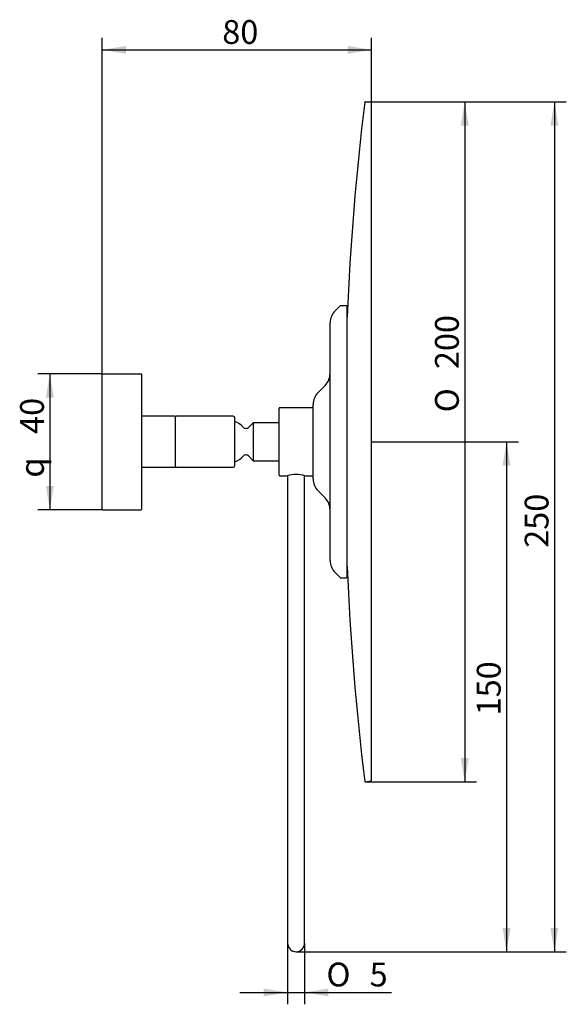
# Model space of a CAD drawing. Units: millimetres. Extents: x 68 to 148, y 89 to 233.
import ezdxf
from ezdxf.enums import TextEntityAlignment as Align

# ---------------------------------------------------------------- set-up
doc = ezdxf.new("R2010")
doc.units = ezdxf.units.MM
for name, color, linetype in [('_Translation', 7, 'Continuous'), ('ANESNOSPE.YOU_1', 7, 'Continuous'), ('ASTSNOSPE.YOU_1', 7, 'Continuous'), ('COMPONENTE1', 7, 'Continuous'), ('GLA01-01', 7, 'Continuous'), ('PARSPE.YOU', 7, 'Continuous'), ('SNOSPEM.PART1', 7, 'Continuous'), ('SNOSPEM.PART2', 7, 'Continuous'), ('SPECV.200_1', 7, 'Continuous')]:
    doc.layers.add(name, color=color, linetype=linetype)
doc.styles.add('SEACAD_Solid_Edge_ISO', font='seiso.ttf')
doc.styles.add('SEACAD_Solid_Edge_ISO1_Symbols', font='semeci1.ttf')
doc.dimstyles.new('ISO', dxfattribs={"dimtxt": 3.5, "dimasz": 3.5, "dimexe": 1.75, "dimexo": 0, "dimgap": 0.875, "dimtad": 1, "dimdec": 0, "dimlfac": 2, "dimrnd": 10, "dimtxsty": 'SEACAD_Solid_Edge_ISO', "dimblk1": '_SE_FILLED', "dimblk2": '_SE_FILLED', "dimsah": 1, "dimcen": 1.75, "dimazin": 0, "dimtfac": 0.5, "dimtdec": 4, "dimtmove": 0, "dimatfit": 3, "dimfxl": 1, "dimarcsym": 0})

# ---------------------------------------------------------------- blocks, each defined once
blk = doc.blocks.new('SE')
at = {"layer": 'ANESNOSPE.YOU_1', "color": 7, "linetype": 'Continuous'}
for p, q in [((105.68, 166.37), (105.68, 176.17)), ((110.58, 176.27), (105.78, 176.27)), ((105.78, 166.27), (106.88, 166.27)), ((109.48, 166.27), (110.58, 166.27))]:
    blk.add_line(p, q, dxfattribs=at)
for centre, radius, start, end in [((105.78, 176.17), 0.1, 90, 180), ((110.58, 176.17), 0.1, 0, 90), ((105.78, 166.37), 0.1, 180, 270), ((108.18, 161.44), 5.01, 74.9469, 105.0531), ((110.58, 166.37), 0.1, 270, 0)]:
    blk.add_arc(centre, radius, start, end, dxfattribs=at)
at = {"layer": 'ASTSNOSPE.YOU_1', "color": 7, "linetype": 'Continuous'}
for p, q in [((106.93, 166.29), (106.93, 97.52)), ((109.43, 97.52), (109.43, 166.29))]:
    blk.add_line(p, q, dxfattribs=at)
blk.add_arc((108.18, 97.52), 1.25, 180, 0, dxfattribs=at)
at = {"layer": 'COMPONENTE1', "color": 7, "linetype": 'Continuous'}
for p, q in [((90.31, 175.02), (85.56, 175.02)), ((85.56, 167.52), (90.31, 167.52))]:
    blk.add_line(p, q, dxfattribs=at)
for centre, start, end in [((85.56, 174.9), 90, 180), ((90.31, 174.9), 0, 90), ((85.56, 167.65), 180, 270), ((90.31, 167.65), 270, 0)]:
    blk.add_arc(centre, 0.125, start, end, dxfattribs=at)
at = {"layer": 'GLA01-01', "color": 7, "linetype": 'Continuous'}
for p, q in [((79.68, 178.77), (79.68, 181.22)), ((79.73, 181.27), (85.38, 181.27)), ((85.43, 181.22), (85.43, 178.77)), ((79.68, 163.77), (79.68, 178.77)), ((85.43, 178.77), (85.43, 163.77)), ((79.68, 161.32), (79.68, 163.77)), ((85.43, 163.77), (85.43, 161.32)), ((79.73, 161.27), (85.38, 161.27))]:
    blk.add_line(p, q, dxfattribs=at)
for centre, start, end in [((79.73, 181.22), 90, 180), ((85.38, 181.22), 0, 90), ((79.73, 161.32), 180, 270), ((85.38, 161.32), 270, 0)]:
    blk.add_arc(centre, 0.05, start, end, dxfattribs=at)
at = {"layer": 'PARSPE.YOU', "color": 7, "linetype": 'Continuous'}
for p, q in [((114.66, 191.24), (113.92, 190.51)), ((115.58, 191.27), (114.73, 191.27)), ((115.68, 151.37), (115.68, 191.17)), ((113.18, 153.81), (113.18, 188.74)), ((112.45, 179.54), (111.42, 178.51)), ((110.68, 165.81), (110.68, 176.74)), ((111.42, 164.04), (112.45, 163.01)), ((113.92, 152.04), (114.66, 151.3)), ((114.73, 151.27), (115.58, 151.27))]:
    blk.add_line(p, q, dxfattribs=at)
for centre, radius, start, end in [((114.73, 191.17), 0.1, 90, 135), ((115.58, 191.17), 0.1, 0, 90), ((115.68, 188.74), 2.5, 135, 180), ((110.68, 181.31), 2.5, 315, 0), ((113.18, 176.74), 2.5, 135, 180), ((113.18, 165.81), 2.5, 180, 225), ((110.68, 161.24), 2.5, 0, 45), ((115.68, 153.81), 2.5, 180, 225), ((114.73, 151.37), 0.1, 225, 270), ((115.58, 151.37), 0.1, 270, 0)]:
    blk.add_arc(centre, radius, start, end, dxfattribs=at)
at = {"layer": 'SNOSPEM.PART1', "color": 7, "linetype": 'Continuous'}
for p, q in [((90.43, 167.62), (90.43, 174.92)), ((98.93, 175.02), (90.53, 175.02)), ((99.18, 167.77), (99.18, 174.77)), ((90.53, 167.52), (98.93, 167.52))]:
    blk.add_line(p, q, dxfattribs=at)
for centre, radius, start, end in [((90.53, 174.92), 0.1, 90, 180), ((98.93, 174.77), 0.25, 0, 90), ((90.53, 167.62), 0.1, 180, 270), ((98.93, 167.77), 0.25, 270, 0)]:
    blk.add_arc(centre, radius, start, end, dxfattribs=at)
at = {"layer": 'SNOSPEM.PART2', "color": 7, "linetype": 'Continuous'}
for p, q in [((101.89, 174.07), (101.19, 173.37)), ((101.89, 174.07), (101.89, 168.47)), ((105.68, 174.07), (101.89, 174.07)), ((100.83, 173.22), (100.77, 173.22)), ((100.77, 169.32), (100.83, 169.32)), ((101.19, 169.18), (101.89, 168.47)), ((101.89, 168.47), (105.68, 168.47))]:
    blk.add_line(p, q, dxfattribs=at)
for centre, radius, start, end in [((98.03, 171.27), 3.18, 41.8103, 68.7643), ((100.77, 173.72), 0.5, 221.8103, 270), ((100.83, 173.72), 0.5, 270, 315), ((98.03, 171.27), 3.18, 291.2357, 318.1897), ((100.77, 168.82), 0.5, 90, 138.1897), ((100.83, 168.82), 0.5, 45, 90)]:
    blk.add_arc(centre, radius, start, end, dxfattribs=at)
at = {"layer": 'SPECV.200_1', "color": 7, "linetype": 'Continuous'}
for p, q in [((119.23, 221.16), (118.33, 221.27)), ((119.27, 121.44), (119.27, 221.11)), ((118.33, 121.28), (119.23, 121.39))]:
    blk.add_line(p, q, dxfattribs=at)
for centre, radius, start, end in [((533.03, 171.27), 417.75, 173.1327, 177.4831), ((118.33, 221.22), 0.05, 83.1259, 173.1327), ((119.22, 221.11), 0.05, 0, 83.1259), ((533.03, 171.27), 417.75, 182.5169, 186.8673), ((118.33, 121.33), 0.05, 186.8673, 276.8741), ((119.22, 121.44), 0.05, 276.8741, 0)]:
    blk.add_arc(centre, radius, start, end, dxfattribs=at)
blk = doc.blocks.new('DMBLK57')
at = {"layer": '_Translation', "linetype": 'Continuous'}
for points in [[(83.18, 229.48), (79.68, 228.89), (83.18, 228.31)], [(115.77, 229.48), (115.77, 228.31), (119.27, 228.89)]]:
    blk.add_hatch(color=7, dxfattribs=at).paths.add_polyline_path(points)
at = {"layer": '_Translation', "color": 7, "linetype": 'Continuous'}
for p, q in [((79.68, 181.22), (79.68, 230.64)), ((119.27, 221.11), (119.27, 230.64)), ((79.68, 228.89), (119.27, 228.89))]:
    blk.add_line(p, q, dxfattribs=at)
at = {"layer": '_Translation', "color": 7, "linetype": 'Continuous', "style": 'SEACAD_Solid_Edge_ISO'}
blk.add_text('80', height=3.5, dxfattribs=at).set_placement((97.33, 233.27), align=Align.TOP_LEFT)
blk = doc.blocks.new('_SE_FILLED')
at = {"color": 0}
blk.add_line((0, 0), (-1, 0), dxfattribs=at)
blk.add_solid([(0, 0), (-1, -0.1665), (-1, 0.1665), (0, 0)], dxfattribs=at)
blk = doc.blocks.new('DMBLK58')
at = {"layer": '_Translation', "linetype": 'Continuous'}
for points in [[(133.58, 217.77), (132.99, 221.27), (132.41, 217.77)], [(133.58, 124.78), (132.41, 124.78), (132.99, 121.28)]]:
    blk.add_hatch(color=7, dxfattribs=at).paths.add_polyline_path(points)
at = {"layer": '_Translation', "color": 7, "linetype": 'Continuous'}
for p, q in [((118.33, 221.27), (134.74, 221.27)), ((132.99, 221.27), (132.99, 121.28)), ((118.33, 121.28), (134.74, 121.28))]:
    blk.add_line(p, q, dxfattribs=at)
for s, style, p in [('200', 'SEACAD_Solid_Edge_ISO', (128.62, 181.95)), ('O', 'SEACAD_Solid_Edge_ISO1_Symbols', (128.62, 175.6))]:
    blk.add_text(s, height=3.5, rotation=90, dxfattribs=dict(at, style=style)).set_placement(p, align=Align.TOP_LEFT)
blk = doc.blocks.new('DMBLK59')
at = {"layer": '_Translation', "linetype": 'Continuous'}
for points in [[(139.73, 167.77), (139.14, 171.27), (138.56, 167.77)], [(139.73, 99.77), (138.56, 99.77), (139.14, 96.27)]]:
    blk.add_hatch(color=7, dxfattribs=at).paths.add_polyline_path(points)
at = {"layer": '_Translation', "color": 7, "linetype": 'Continuous'}
for p, q in [((119.27, 171.27), (140.89, 171.27)), ((139.14, 171.27), (139.14, 96.27)), ((108.18, 96.27), (140.89, 96.27))]:
    blk.add_line(p, q, dxfattribs=at)
at = {"layer": '_Translation', "color": 7, "linetype": 'Continuous', "style": 'SEACAD_Solid_Edge_ISO'}
blk.add_text('150', height=3.5, rotation=90, dxfattribs=at).set_placement((134.77, 131.03), align=Align.TOP_LEFT)
blk = doc.blocks.new('DMBLK60')
at = {"layer": '_Translation', "linetype": 'Continuous'}
for points in [[(103.43, 89.71), (106.93, 90.29), (103.43, 90.87)], [(112.93, 89.71), (112.93, 90.87), (109.43, 90.29)]]:
    blk.add_hatch(color=7, dxfattribs=at).paths.add_polyline_path(points)
at = {"layer": '_Translation', "color": 7, "linetype": 'Continuous'}
for p, q in [((106.93, 97.52), (106.93, 88.54)), ((109.43, 97.52), (109.43, 88.54)), ((99.93, 90.29), (122.21, 90.29))]:
    blk.add_line(p, q, dxfattribs=at)
for s, style, p in [('O', 'SEACAD_Solid_Edge_ISO1_Symbols', (112.65, 94.67)), ('5', 'SEACAD_Solid_Edge_ISO', (119, 94.67))]:
    blk.add_text(s, height=3.5, dxfattribs=dict(at, style=style)).set_placement(p, align=Align.TOP_LEFT)
blk = doc.blocks.new('DMBLK61')
at = {"layer": '_Translation', "linetype": 'Continuous'}
for points in [[(146.76, 217.77), (146.18, 221.27), (145.6, 217.77)], [(146.76, 99.77), (145.6, 99.77), (146.18, 96.27)]]:
    blk.add_hatch(color=7, dxfattribs=at).paths.add_polyline_path(points)
at = {"layer": '_Translation', "color": 7, "linetype": 'Continuous'}
for p, q in [((118.33, 221.27), (147.93, 221.27)), ((146.18, 221.27), (146.18, 96.27)), ((108.18, 96.27), (147.93, 96.27))]:
    blk.add_line(p, q, dxfattribs=at)
at = {"layer": '_Translation', "color": 7, "linetype": 'Continuous', "style": 'SEACAD_Solid_Edge_ISO'}
blk.add_text('250', height=3.5, rotation=90, dxfattribs=at).set_placement((141.81, 155.67), align=Align.TOP_LEFT)
blk = doc.blocks.new('DMBLK62')
at = {"layer": '_Translation', "linetype": 'Continuous'}
for points in [[(71.38, 177.77), (72.55, 177.77), (71.97, 181.27)], [(71.38, 164.77), (71.97, 161.27), (72.55, 164.77)]]:
    blk.add_hatch(color=7, dxfattribs=at).paths.add_polyline_path(points)
at = {"layer": '_Translation', "color": 7, "linetype": 'Continuous'}
for p, q in [((79.73, 181.27), (70.22, 181.27)), ((71.97, 181.27), (71.97, 161.27)), ((79.73, 161.27), (70.22, 161.27))]:
    blk.add_line(p, q, dxfattribs=at)
for s, style, p in [('40', 'SEACAD_Solid_Edge_ISO', (67.59, 172.42)), ('q', 'SEACAD_Solid_Edge_ISO1_Symbols', (67.59, 165.99))]:
    blk.add_text(s, height=3.5, rotation=90, dxfattribs=dict(at, style=style)).set_placement(p, align=Align.TOP_LEFT)

msp = doc.modelspace()

# ---------------------------------------------------------------- block references
at = {"layer": '_Translation'}
msp.add_blockref('SE', (0, 0), dxfattribs=at)

# ---------------------------------------------------------------- dimensions: what is measured, and where the dimension line sits
at = {"layer": '_Translation', "color": 7, "linetype": 'Continuous'}
dim = msp.add_linear_dim(base=(119.2716, 228.893), p1=(79.6844, 181.2232), p2=(119.2716, 221.1099), text='\\A1;<>', dimstyle='ISO', dxfattribs=at)
dim.commit()
dim.dimension.update_dxf_attribs({"geometry": 'DMBLK57', "text_midpoint": (99.478, 228.893), "dimtype": 160})
for base, p1, p2, angle, text, override, picture, middle, dimtype in [((146.1816, 96.2732), (118.334, 221.2672), (108.1844, 96.2732), 90, '\\A1;<>', {"dimrnd": 0, "dimtdec": 3}, 'DMBLK61', (146.1816, 158.7702), 160), ((132.9924, 221.2672), (118.334, 221.2672), (118.334, 121.2792), 270, '\\A1;%%C <>', {"dimrnd": 0, "dimtdec": 3}, 'DMBLK58', (132.9924, 181.9175), 161), ((71.968, 181.2732), (79.7344, 181.2732), (79.7344, 161.2732), 270, '\\A1;{\\Fsemeca1.ttf;q} <>', {"dimdec": 2, "dimrnd": 0, "dimtdec": 3}, 'DMBLK62', (71.968, 171.2732), 161), ((139.1424, 96.2732), (119.2716, 171.2732), (108.1844, 96.2732), 90, '\\A1;<>', {"dimdec": 2, "dimrnd": 0, "dimtdec": 3}, 'DMBLK59', (139.1424, 133.7732), 160), ((106.9344, 90.2906), (106.9344, 97.5232), (109.4344, 97.5232), 0, '\\A1;%%C <>', {"dimdec": 2, "dimrnd": 0, "dimtdec": 3}, 'DMBLK60', (111.4262, 90.2906), 161)]:
    dim = msp.add_linear_dim(base=base, p1=p1, p2=p2, angle=angle, text=text, dimstyle='ISO', override=override, dxfattribs=at)
    dim.commit()
    dim.dimension.update_dxf_attribs({"geometry": picture, "text_midpoint": middle, "dimtype": dimtype})

doc.saveas('drawing.dxf')
